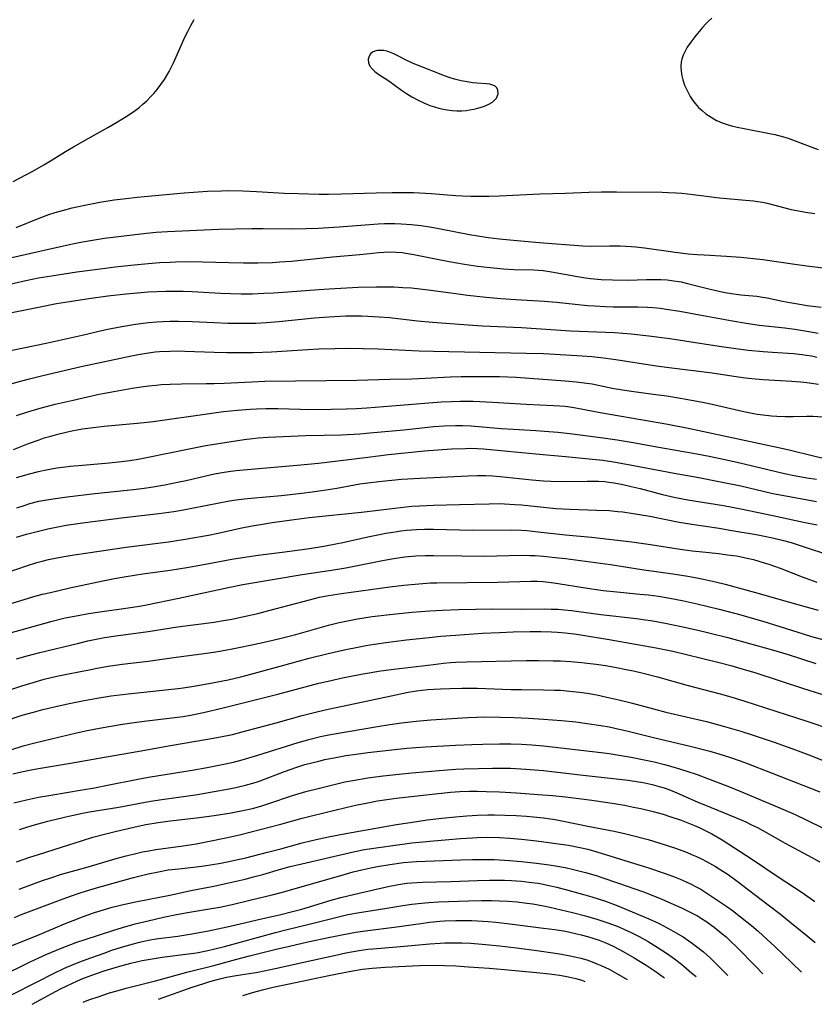
# Model space of a CAD drawing. Units: inches. Extents: x 2032201 to 2037197, y 274058 to 278153.
# Drawn here: x 2034664 to 2034772, y 274148 to 274282 of the extents above; entities that cross this region are included whole.
import ezdxf

# ---------------------------------------------------------------- set-up
doc = ezdxf.new("R2010")
doc.units = ezdxf.units.IN
doc.header["$MEASUREMENT"] = 0
doc.layers.add('c_30_T11S_R18E', color=153, linetype='Continuous')

msp = doc.modelspace()

# ---------------------------------------------------------------- linework, layer by layer
at = {"layer": 'c_30_T11S_R18E'}
for points, elevation in [([(2034661.5, 274246.06), (2034664.68, 274246.78), (2034666.43, 274247.13), (2034668.19, 274247.43), (2034671.67, 274247.95), (2034674.83, 274248.4), (2034676.9, 274248.65), (2034679.03, 274248.88), (2034681.41, 274249.11), (2034682.99, 274249.23), (2034684.42, 274249.31), (2034685.15, 274249.34), (2034686.69, 274249.36), (2034688.89, 274249.33), (2034692.44, 274249.23), (2034694.45, 274249.19), (2034696.41, 274249.2), (2034698.41, 274249.26), (2034699.41, 274249.32), (2034701, 274249.44), (2034706.57, 274250.01), (2034710.34, 274250.35), (2034712.91, 274250.61), (2034713.62, 274250.67), (2034714.43, 274250.69), (2034715.3, 274250.66), (2034716.09, 274250.59), (2034716.88, 274250.48), (2034717.71, 274250.34), (2034720.45, 274249.77), (2034722.54, 274249.37), (2034724.62, 274249.02), (2034726.42, 274248.76), (2034728.13, 274248.55), (2034729.95, 274248.39), (2034731.38, 274248.31), (2034734.09, 274248.22), (2034735.37, 274248.14), (2034736.52, 274247.98), (2034740.05, 274247.31), (2034741.16, 274247.13), (2034741.84, 274247.05), (2034743.28, 274246.92), (2034744.84, 274246.86), (2034746.95, 274246.85), (2034749.49, 274246.92), (2034750.46, 274246.94), (2034751.43, 274246.92), (2034752.34, 274246.86), (2034753.25, 274246.76), (2034754.25, 274246.58), (2034754.9, 274246.43), (2034757.82, 274245.69), (2034758.8, 274245.46), (2034760.25, 274245.16), (2034761.11, 274245.02), (2034762.4, 274244.84), (2034764.58, 274244.62), (2034765.33, 274244.52), (2034765.96, 274244.41), (2034768.08, 274243.95), (2034769.06, 274243.76), (2034769.88, 274243.62), (2034771.43, 274243.38), (2034773.36, 274243.12)], 962), ([(2034663.42, 274228.31), (2034664.97, 274228.82), (2034666.67, 274229.32), (2034668.7, 274229.86), (2034671.17, 274230.44), (2034674.49, 274231.2), (2034675.43, 274231.39), (2034676.7, 274231.63), (2034679.22, 274232.06), (2034680.45, 274232.26), (2034681.43, 274232.39), (2034682.5, 274232.5), (2034683.17, 274232.56), (2034684.41, 274232.63), (2034685.94, 274232.67), (2034689.31, 274232.69), (2034690.4, 274232.71), (2034691.78, 274232.76), (2034695.55, 274232.95), (2034697.33, 274233.01), (2034709.92, 274233.18), (2034714.41, 274233.3), (2034717.41, 274233.36), (2034719.24, 274233.42), (2034722.69, 274233.6), (2034724.15, 274233.65), (2034727.88, 274233.68), (2034729.41, 274233.66), (2034731.67, 274233.56), (2034738.4, 274233.07), (2034739.87, 274232.95), (2034741.34, 274232.77), (2034742.09, 274232.64), (2034744.82, 274232.06), (2034746.2, 274231.83), (2034747.44, 274231.65), (2034750.41, 274231.26), (2034752.27, 274231), (2034754.15, 274230.71), (2034755.66, 274230.45), (2034756.92, 274230.21), (2034758.04, 274229.97), (2034762.79, 274228.88), (2034763.7, 274228.7), (2034764.62, 274228.53), (2034765.44, 274228.41), (2034766.56, 274228.29), (2034767.32, 274228.24), (2034768.42, 274228.19), (2034769.54, 274228.19), (2034771.42, 274228.22), (2034772.21, 274228.22), (2034773.58, 274228.17)], 970), ([(2034663.01, 274223.68), (2034665.05, 274224.49), (2034666.49, 274225.02), (2034667.21, 274225.26), (2034668.12, 274225.52), (2034669.04, 274225.77), (2034670.4, 274226.1), (2034671.2, 274226.27), (2034672.44, 274226.5), (2034673.9, 274226.7), (2034675.41, 274226.86), (2034679.38, 274227.22), (2034680.87, 274227.38), (2034682.09, 274227.52), (2034683.7, 274227.74), (2034688.17, 274228.39), (2034691.68, 274228.87), (2034693.59, 274229.08), (2034695.33, 274229.22), (2034696.21, 274229.26), (2034697.46, 274229.3), (2034699.12, 274229.3), (2034702.23, 274229.18), (2034703.29, 274229.17), (2034706.39, 274229.19), (2034708.45, 274229.23), (2034709.89, 274229.29), (2034711.28, 274229.38), (2034715.85, 274229.76), (2034721.46, 274230.18), (2034722.85, 274230.26), (2034724.02, 274230.29), (2034725.82, 274230.27), (2034728.48, 274230.16), (2034733.03, 274229.9), (2034736.8, 274229.72), (2034737.64, 274229.66), (2034738.36, 274229.59), (2034739.02, 274229.5), (2034739.86, 274229.36), (2034743.15, 274228.74), (2034752.42, 274227.14), (2034755.42, 274226.57), (2034767.51, 274223.97), (2034769, 274223.63), (2034772.32, 274222.81), (2034773.63, 274222.52)], 972), ([(2034662.12, 274206.87), (2034664.77, 274207.79), (2034666.19, 274208.24), (2034666.91, 274208.43), (2034667.8, 274208.64), (2034668.69, 274208.83), (2034669.92, 274209.06), (2034671.29, 274209.29), (2034673.15, 274209.58), (2034678.41, 274210.33), (2034684.19, 274211.06), (2034686.2, 274211.38), (2034689.67, 274211.99), (2034690.99, 274212.26), (2034693.96, 274212.91), (2034695.62, 274213.25), (2034697.01, 274213.5), (2034698.36, 274213.7), (2034701.37, 274214.13), (2034703.38, 274214.37), (2034710.56, 274215.12), (2034715.09, 274215.68), (2034717.42, 274215.92), (2034718.5, 274216), (2034720.41, 274216.08), (2034723.96, 274216.16), (2034728.01, 274216.28), (2034729.41, 274216.29), (2034730.1, 274216.27), (2034731.52, 274216.18), (2034732.4, 274216.1), (2034735.43, 274215.78), (2034737.11, 274215.63), (2034739.03, 274215.51), (2034742.72, 274215.41), (2034744.4, 274215.33), (2034745.58, 274215.23), (2034746.26, 274215.15), (2034747.38, 274214.99), (2034749.94, 274214.55), (2034753.97, 274213.76), (2034755.67, 274213.48), (2034759.41, 274212.91), (2034760.88, 274212.67), (2034764.5, 274212.05), (2034765.4, 274211.88), (2034766.71, 274211.61), (2034768.01, 274211.31), (2034769.24, 274210.97), (2034772.14, 274210.02), (2034774.4, 274209.31)], 980), ([(2034660.38, 274201.93), (2034664.46, 274203.18), (2034665.8, 274203.57), (2034666.96, 274203.89), (2034668.04, 274204.16), (2034670.72, 274204.78), (2034675.42, 274205.78), (2034676.8, 274206.05), (2034678.42, 274206.34), (2034680.69, 274206.7), (2034684.4, 274207.21), (2034686.7, 274207.55), (2034688.73, 274207.9), (2034692.82, 274208.68), (2034694.3, 274208.93), (2034696.42, 274209.23), (2034700.1, 274209.69), (2034703.44, 274210.17), (2034705.4, 274210.48), (2034707.04, 274210.77), (2034708.01, 274210.96), (2034711.43, 274211.74), (2034712.79, 274212.03), (2034713.9, 274212.25), (2034715.17, 274212.45), (2034715.93, 274212.56), (2034716.68, 274212.64), (2034718.07, 274212.75), (2034719.14, 274212.78), (2034720.41, 274212.79), (2034725.7, 274212.68), (2034731.02, 274212.69), (2034732.4, 274212.65), (2034733.14, 274212.6), (2034734.69, 274212.45), (2034738.43, 274212.03), (2034741.98, 274211.68), (2034747.5, 274211.06), (2034750.04, 274210.72), (2034754.08, 274210.08), (2034755.74, 274209.84), (2034757.13, 274209.68), (2034759.4, 274209.46), (2034760.58, 274209.31), (2034761.8, 274209.13), (2034763.23, 274208.84), (2034764.12, 274208.63), (2034765.59, 274208.21), (2034766.23, 274208.01), (2034767.74, 274207.47), (2034770.76, 274206.3), (2034772.79, 274205.55)], 982), ([(2034663.42, 274195.07), (2034664.87, 274195.48), (2034666.58, 274195.93), (2034671.94, 274197.23), (2034673.14, 274197.51), (2034674.74, 274197.84), (2034675.43, 274197.97), (2034676.98, 274198.22), (2034681.39, 274198.83), (2034685.4, 274199.43), (2034690.4, 274200.09), (2034691.41, 274200.25), (2034692.83, 274200.51), (2034694.71, 274200.9), (2034696.39, 274201.29), (2034697.87, 274201.67), (2034703.46, 274203.15), (2034704.81, 274203.48), (2034706.05, 274203.73), (2034707.81, 274204), (2034714.41, 274204.9), (2034716.34, 274205.14), (2034718.38, 274205.34), (2034720, 274205.44), (2034720.83, 274205.47), (2034729.17, 274205.54), (2034733.71, 274205.67), (2034734.58, 274205.67), (2034735.38, 274205.63), (2034736.11, 274205.56), (2034736.82, 274205.47), (2034741.43, 274204.72), (2034743.56, 274204.42), (2034745.46, 274204.21), (2034748.59, 274203.93), (2034749.77, 274203.81), (2034751.13, 274203.63), (2034752.69, 274203.38), (2034754.36, 274203.06), (2034756.4, 274202.6), (2034759.42, 274201.85), (2034762.4, 274201.07), (2034763.92, 274200.65), (2034765.39, 274200.21), (2034770.05, 274198.74), (2034772.05, 274198.14), (2034774.43, 274197.48)], 986), ([(2034661.93, 274186.62), (2034664.19, 274187.36), (2034665.72, 274187.8), (2034666.99, 274188.13), (2034668.79, 274188.55), (2034670.62, 274188.95), (2034672.41, 274189.32), (2034674.44, 274189.69), (2034676.35, 274190), (2034678.65, 274190.31), (2034683.77, 274190.83), (2034685.86, 274191.07), (2034687.39, 274191.29), (2034689.71, 274191.69), (2034692.35, 274192.21), (2034694.07, 274192.61), (2034695.41, 274192.97), (2034699.42, 274194.09), (2034703.42, 274195.15), (2034705.8, 274195.75), (2034708.42, 274196.35), (2034710.07, 274196.67), (2034711.42, 274196.92), (2034713.87, 274197.31), (2034716.7, 274197.68), (2034719.8, 274198.01), (2034721.4, 274198.16), (2034723.41, 274198.31), (2034727.08, 274198.56), (2034729.42, 274198.69), (2034731.26, 274198.75), (2034733.58, 274198.8), (2034735.07, 274198.8), (2034736.53, 274198.76), (2034737.33, 274198.73), (2034738.38, 274198.64), (2034739.63, 274198.48), (2034740.53, 274198.34), (2034744.41, 274197.72), (2034750.83, 274196.56), (2034753.11, 274196.1), (2034754.97, 274195.67), (2034759.41, 274194.56), (2034761.01, 274194.15), (2034762.39, 274193.76), (2034764.45, 274193.14), (2034770.94, 274191.03), (2034775.61, 274189.55)], 990), ([(2034662.76, 274182.69), (2034664.34, 274183.18), (2034665.91, 274183.61), (2034671.6, 274184.96), (2034673.06, 274185.28), (2034674.74, 274185.61), (2034676.01, 274185.84), (2034677.88, 274186.15), (2034679.18, 274186.34), (2034680.87, 274186.57), (2034685.39, 274187.11), (2034686.17, 274187.21), (2034687.43, 274187.42), (2034688.96, 274187.73), (2034691.64, 274188.37), (2034699.11, 274190.24), (2034704.72, 274191.73), (2034706.41, 274192.13), (2034707.71, 274192.42), (2034708.89, 274192.66), (2034710.53, 274192.97), (2034713.21, 274193.42), (2034714.95, 274193.66), (2034720.41, 274194.32), (2034721.78, 274194.47), (2034722.72, 274194.55), (2034723.42, 274194.6), (2034724.88, 274194.66), (2034733.06, 274194.85), (2034734.76, 274194.86), (2034736.75, 274194.82), (2034737.74, 274194.78), (2034739.14, 274194.7), (2034740.67, 274194.58), (2034741.4, 274194.5), (2034742.6, 274194.34), (2034743.88, 274194.14), (2034745.16, 274193.92), (2034746.93, 274193.59), (2034747.73, 274193.42), (2034749.06, 274193.11), (2034751, 274192.6), (2034755.2, 274191.45), (2034759.56, 274190.28), (2034761.01, 274189.87), (2034762.91, 274189.3), (2034771.42, 274186.55), (2034774.93, 274185.36)], 992), ([(2034662.91, 274179.34), (2034664.1, 274179.64), (2034665.2, 274179.87), (2034666.42, 274180.1), (2034670.77, 274180.8), (2034675.42, 274181.65), (2034680.19, 274182.44), (2034684.44, 274183.23), (2034689.51, 274184.07), (2034691.3, 274184.4), (2034692.93, 274184.75), (2034694.24, 274185.08), (2034698.9, 274186.34), (2034702.44, 274187.33), (2034704.63, 274187.88), (2034706.01, 274188.19), (2034709.67, 274188.95), (2034715.25, 274190.16), (2034716.95, 274190.5), (2034718.07, 274190.68), (2034719.63, 274190.86), (2034720.42, 274190.93), (2034721.33, 274190.98), (2034722.6, 274191.03), (2034724.27, 274191.06), (2034726.41, 274191.06), (2034730.97, 274190.9), (2034732.41, 274190.87), (2034735.41, 274190.85), (2034736.93, 274190.81), (2034737.73, 274190.77), (2034739.01, 274190.67), (2034740.36, 274190.52), (2034741.39, 274190.37), (2034742.72, 274190.13), (2034744.09, 274189.84), (2034745.73, 274189.47), (2034747.4, 274189.05), (2034750.44, 274188.23), (2034752.15, 274187.8), (2034757.68, 274186.49), (2034760.16, 274185.84), (2034762.39, 274185.2), (2034763.95, 274184.7), (2034766.93, 274183.67), (2034769.84, 274182.62), (2034772.05, 274181.8), (2034774.17, 274180.96)], 994), ([(2034663.07, 274175.4), (2034664, 274175.64), (2034664.77, 274175.82), (2034666.41, 274176.15), (2034668.11, 274176.46), (2034672.39, 274177.16), (2034674.06, 274177.45), (2034675.83, 274177.79), (2034680.01, 274178.63), (2034681.43, 274178.89), (2034687.4, 274179.85), (2034689.45, 274180.22), (2034691.08, 274180.54), (2034693.06, 274180.97), (2034694.24, 274181.28), (2034696.41, 274181.92), (2034701.9, 274183.62), (2034703.56, 274184.09), (2034704.97, 274184.44), (2034706.1, 274184.68), (2034706.88, 274184.82), (2034712.76, 274185.82), (2034714.42, 274186.09), (2034716, 274186.31), (2034718.02, 274186.54), (2034720.01, 274186.72), (2034725.07, 274187.05), (2034726.32, 274187.11), (2034727.35, 274187.13), (2034729.49, 274187.12), (2034731.37, 274187.07), (2034733.37, 274186.97), (2034735.42, 274186.83), (2034737.88, 274186.63), (2034739.83, 274186.44), (2034741.4, 274186.25), (2034743.27, 274185.96), (2034744.39, 274185.76), (2034745.74, 274185.47), (2034746.79, 274185.22), (2034750.44, 274184.32), (2034755.44, 274183.15), (2034758.14, 274182.43), (2034759.4, 274182.07), (2034760.84, 274181.62), (2034762.27, 274181.14), (2034763.18, 274180.8), (2034766.65, 274179.44), (2034771.92, 274177.41), (2034773.19, 274176.9)], 996), ([(2034663.81, 274171.74), (2034665.56, 274172.29), (2034667.7, 274172.88), (2034670.14, 274173.49), (2034670.96, 274173.67), (2034672.43, 274173.97), (2034673.38, 274174.14), (2034677.38, 274174.81), (2034681, 274175.49), (2034682.05, 274175.68), (2034683.59, 274175.91), (2034686.87, 274176.35), (2034688.13, 274176.54), (2034690.42, 274176.92), (2034692.46, 274177.3), (2034693.38, 274177.49), (2034694.7, 274177.8), (2034696.03, 274178.18), (2034696.73, 274178.41), (2034700.04, 274179.66), (2034701.74, 274180.27), (2034702.83, 274180.61), (2034703.77, 274180.87), (2034704.72, 274181.1), (2034705.56, 274181.29), (2034707.05, 274181.59), (2034708.42, 274181.84), (2034709.83, 274182.06), (2034711.41, 274182.27), (2034712.63, 274182.42), (2034716.75, 274182.87), (2034717.98, 274182.97), (2034719.28, 274183.05), (2034723.41, 274183.28), (2034725.63, 274183.38), (2034727.13, 274183.43), (2034729.41, 274183.46), (2034730.95, 274183.46), (2034732.4, 274183.42), (2034733.81, 274183.33), (2034735.41, 274183.18), (2034743.28, 274182.27), (2034744.41, 274182.12), (2034746.05, 274181.87), (2034747.41, 274181.63), (2034749.18, 274181.28), (2034750.52, 274180.98), (2034751.97, 274180.62), (2034753.39, 274180.22), (2034755, 274179.72), (2034756.41, 274179.24), (2034757.85, 274178.71), (2034760.61, 274177.65), (2034762.4, 274176.95), (2034767.91, 274174.63), (2034769.79, 274173.8), (2034771.41, 274173.04), (2034773.52, 274171.98)], 998), ([(2034663.4, 274167.31), (2034665.25, 274167.96), (2034666.42, 274168.35), (2034669.55, 274169.32), (2034672.44, 274170.26), (2034673.86, 274170.68), (2034675.42, 274171.11), (2034677.09, 274171.53), (2034678.67, 274171.9), (2034679.63, 274172.12), (2034681.09, 274172.42), (2034682.78, 274172.71), (2034684.42, 274172.94), (2034688, 274173.34), (2034690.41, 274173.65), (2034692.73, 274174.01), (2034694.35, 274174.32), (2034695.65, 274174.62), (2034696.79, 274174.94), (2034697.88, 274175.29), (2034701.13, 274176.38), (2034702.95, 274176.93), (2034704.61, 274177.37), (2034706.84, 274177.91), (2034708.28, 274178.24), (2034709.36, 274178.45), (2034711.42, 274178.8), (2034713.51, 274179.07), (2034717.41, 274179.48), (2034721.71, 274179.86), (2034723.42, 274179.98), (2034724.52, 274180.03), (2034728.44, 274180.13), (2034729.41, 274180.14), (2034730.91, 274180.12), (2034732.99, 274180.01), (2034734.2, 274179.92), (2034735.41, 274179.8), (2034740.45, 274179.21), (2034747.01, 274178.47), (2034748.38, 274178.27), (2034749.05, 274178.15), (2034750.26, 274177.88), (2034751.22, 274177.62), (2034751.89, 274177.42), (2034752.55, 274177.19), (2034753.31, 274176.91), (2034753.96, 274176.64), (2034756.52, 274175.48), (2034757.31, 274175.15), (2034760.12, 274174.03), (2034761.67, 274173.4), (2034763.07, 274172.78), (2034763.86, 274172.4), (2034764.65, 274172.01), (2034765.37, 274171.63), (2034768.46, 274169.89), (2034771.49, 274168.22), (2034773.2, 274167.32)], 1000), ([(2034694.33, 274149.05), (2034695.83, 274149.52), (2034697.02, 274149.84), (2034698.48, 274150.18), (2034702.64, 274151.04), (2034706.07, 274151.8), (2034709.11, 274152.39), (2034710.71, 274152.65), (2034712.02, 274152.8), (2034713.79, 274152.93), (2034718.49, 274153.14), (2034720.41, 274153.18), (2034721.89, 274153.16), (2034723.42, 274153.1), (2034725.19, 274152.99), (2034728.01, 274152.79), (2034730.09, 274152.62), (2034734.47, 274152.22), (2034736.26, 274152.03), (2034737.61, 274151.85), (2034738.4, 274151.71), (2034739.01, 274151.58), (2034739.83, 274151.37), (2034740.64, 274151.14), (2034741.08, 274150.99)], 1018)]:
    msp.add_lwpolyline(points, dxfattribs=dict(at, elevation=elevation))
for points in [[(2034662.98, 274260.33, 956), (2034665.64, 274261.75, 956), (2034667.15, 274262.59, 956), (2034668.31, 274263.28, 956), (2034670.12, 274264.4, 956), (2034671.2, 274265.06, 956), (2034673.21, 274266.21, 956), (2034675.89, 274267.71, 956), (2034677.22, 274268.48, 956), (2034678.4, 274269.19, 956), (2034679.02, 274269.6, 956), (2034679.62, 274270.02, 956), (2034680.17, 274270.44, 956), (2034680.69, 274270.87, 956), (2034681.23, 274271.36, 956), (2034681.74, 274271.87, 956), (2034682.2, 274272.36, 956), (2034682.63, 274272.88, 956), (2034683.15, 274273.56, 956), (2034683.63, 274274.27, 956), (2034684.28, 274275.37, 956), (2034684.87, 274276.52, 956), (2034686.48, 274280.12, 956), (2034686.82, 274280.82, 956), (2034687.25, 274281.64, 956), (2034687.71, 274282.44, 956)], [(2034758.43, 274282.63, 956), (2034758.02, 274282.27, 956), (2034757.62, 274281.88, 956), (2034757.16, 274281.38, 956), (2034756.24, 274280.27, 956), (2034755.53, 274279.35, 956), (2034755.06, 274278.66, 956), (2034754.76, 274278.13, 956), (2034754.5, 274277.6, 956), (2034754.32, 274277.05, 956), (2034754.24, 274276.69, 956), (2034754.18, 274275.99, 956), (2034754.21, 274275.38, 956), (2034754.31, 274274.76, 956), (2034754.45, 274274.19, 956), (2034754.69, 274273.47, 956), (2034755.12, 274272.55, 956), (2034755.46, 274271.95, 956), (2034755.84, 274271.37, 956), (2034756.13, 274270.99, 956), (2034756.61, 274270.45, 956), (2034757.08, 274270, 956), (2034757.59, 274269.58, 956), (2034758.31, 274269.09, 956), (2034759.08, 274268.66, 956), (2034759.34, 274268.54, 956), (2034759.69, 274268.39, 956), (2034760.39, 274268.14, 956), (2034761.12, 274267.94, 956), (2034761.86, 274267.76, 956), (2034762.83, 274267.56, 956), (2034766.31, 274266.88, 956), (2034767.05, 274266.72, 956), (2034768.22, 274266.41, 956), (2034768.83, 274266.23, 956), (2034769.44, 274266.02, 956), (2034771.51, 274265.22, 956), (2034772.94, 274264.7, 956)], [(2034663.35, 274254.04, 958), (2034666.49, 274255.31, 958), (2034667.82, 274255.79, 958), (2034668.68, 274256.06, 958), (2034669.71, 274256.36, 958), (2034671, 274256.7, 958), (2034671.65, 274256.86, 958), (2034672.98, 274257.14, 958), (2034674.82, 274257.48, 958), (2034676.78, 274257.79, 958), (2034678.42, 274258.01, 958), (2034679.9, 274258.17, 958), (2034686.31, 274258.75, 958), (2034689.5, 274258.98, 958), (2034691.43, 274259.06, 958), (2034692.42, 274259.07, 958), (2034694.35, 274259.04, 958), (2034696.21, 274258.95, 958), (2034699.97, 274258.73, 958), (2034701.9, 274258.67, 958), (2034704.77, 274258.6, 958), (2034706.03, 274258.6, 958), (2034707.8, 274258.62, 958), (2034712.56, 274258.76, 958), (2034714.75, 274258.81, 958), (2034716.37, 274258.82, 958), (2034717.66, 274258.8, 958), (2034719.28, 274258.74, 958), (2034720.08, 274258.69, 958), (2034723.42, 274258.42, 958), (2034724.34, 274258.37, 958), (2034725.47, 274258.32, 958), (2034726.41, 274258.3, 958), (2034727.95, 274258.31, 958), (2034729.41, 274258.35, 958), (2034734.93, 274258.62, 958), (2034738.41, 274258.73, 958), (2034741.62, 274258.87, 958), (2034743.36, 274258.92, 958), (2034745.38, 274258.92, 958), (2034751.62, 274258.85, 958), (2034752.45, 274258.83, 958), (2034753.54, 274258.78, 958), (2034754.31, 274258.72, 958), (2034755.85, 274258.55, 958), (2034759.45, 274258.09, 958), (2034763.04, 274257.78, 958), (2034764.1, 274257.66, 958), (2034764.72, 274257.57, 958), (2034765.33, 274257.47, 958), (2034765.96, 274257.34, 958), (2034769.28, 274256.51, 958), (2034770.52, 274256.25, 958), (2034771.21, 274256.13, 958), (2034772.48, 274255.93, 958)], [(2034661.78, 274249.68, 960), (2034667.21, 274250.94, 960), (2034669.42, 274251.45, 960), (2034671.08, 274251.8, 960), (2034672.42, 274252.06, 960), (2034674.05, 274252.34, 960), (2034675.42, 274252.55, 960), (2034681.19, 274253.27, 960), (2034682.48, 274253.39, 960), (2034684.03, 274253.49, 960), (2034691.08, 274253.78, 960), (2034695.58, 274253.89, 960), (2034697.13, 274253.89, 960), (2034700.95, 274253.84, 960), (2034702.99, 274253.87, 960), (2034704.65, 274253.95, 960), (2034707.5, 274254.12, 960), (2034712.82, 274254.51, 960), (2034713.69, 274254.56, 960), (2034714.42, 274254.58, 960), (2034715.13, 274254.58, 960), (2034715.97, 274254.55, 960), (2034717.4, 274254.44, 960), (2034718.64, 274254.29, 960), (2034719.88, 274254.1, 960), (2034721.14, 274253.88, 960), (2034725.3, 274253.08, 960), (2034726.44, 274252.88, 960), (2034727.88, 274252.68, 960), (2034729.42, 274252.5, 960), (2034730.84, 274252.35, 960), (2034734.85, 274252, 960), (2034740.78, 274251.52, 960), (2034742, 274251.49, 960), (2034744.43, 274251.52, 960), (2034745.89, 274251.51, 960), (2034746.67, 274251.48, 960), (2034747.39, 274251.44, 960), (2034748.04, 274251.38, 960), (2034749.23, 274251.24, 960), (2034753.43, 274250.64, 960), (2034755.21, 274250.43, 960), (2034756.4, 274250.33, 960), (2034757.36, 274250.27, 960), (2034760.43, 274250.12, 960), (2034762.38, 274249.99, 960), (2034764.12, 274249.81, 960), (2034765.39, 274249.65, 960), (2034769.75, 274249, 960), (2034771.42, 274248.78, 960), (2034773.63, 274248.52, 960)], [(2034659.79, 274241.82, 964), (2034666.41, 274243.16, 964), (2034668.87, 274243.62, 964), (2034670.64, 274243.91, 964), (2034673.29, 274244.32, 964), (2034675.9, 274244.68, 964), (2034678.41, 274244.98, 964), (2034680.38, 274245.16, 964), (2034681.42, 274245.24, 964), (2034682.61, 274245.29, 964), (2034683.81, 274245.33, 964), (2034685.02, 274245.33, 964), (2034686.2, 274245.31, 964), (2034687.41, 274245.27, 964), (2034691.27, 274245.06, 964), (2034692.66, 274245, 964), (2034694.11, 274244.97, 964), (2034695.68, 274244.98, 964), (2034697.19, 274245.03, 964), (2034698.52, 274245.1, 964), (2034700.47, 274245.23, 964), (2034704.72, 274245.57, 964), (2034706.14, 274245.66, 964), (2034710.1, 274245.86, 964), (2034712.61, 274245.93, 964), (2034713.83, 274245.94, 964), (2034715, 274245.91, 964), (2034716.2, 274245.85, 964), (2034717.4, 274245.76, 964), (2034719.67, 274245.5, 964), (2034723.42, 274244.99, 964), (2034725.02, 274244.79, 964), (2034727.59, 274244.51, 964), (2034729.57, 274244.34, 964), (2034731.62, 274244.18, 964), (2034735.55, 274243.96, 964), (2034737.19, 274243.81, 964), (2034739.77, 274243.53, 964), (2034741.42, 274243.38, 964), (2034742.38, 274243.3, 964), (2034743.87, 274243.23, 964), (2034744.96, 274243.2, 964), (2034748.29, 274243.2, 964), (2034749.65, 274243.15, 964), (2034750.38, 274243.1, 964), (2034751.39, 274242.99, 964), (2034752.16, 274242.88, 964), (2034754.06, 274242.57, 964), (2034757.24, 274242.01, 964), (2034761.26, 274241.25, 964), (2034762.82, 274240.98, 964), (2034764.87, 274240.7, 964), (2034768.39, 274240.32, 964), (2034769.74, 274240.13, 964), (2034771.41, 274239.86, 964), (2034772.93, 274239.6, 964)], [(2034661, 274236.88, 966), (2034667.47, 274238.22, 966), (2034669.92, 274238.75, 966), (2034672.38, 274239.3, 966), (2034675.43, 274240.02, 966), (2034676.33, 274240.21, 966), (2034677.79, 274240.5, 966), (2034679.69, 274240.82, 966), (2034681.45, 274241.03, 966), (2034682.6, 274241.13, 966), (2034683.41, 274241.18, 966), (2034684.41, 274241.21, 966), (2034685.53, 274241.21, 966), (2034687.4, 274241.16, 966), (2034690.41, 274241.03, 966), (2034692.3, 274240.97, 966), (2034694.5, 274240.95, 966), (2034696.11, 274240.97, 966), (2034697.55, 274241.03, 966), (2034699.28, 274241.16, 966), (2034704.13, 274241.66, 966), (2034705.42, 274241.78, 966), (2034706.86, 274241.88, 966), (2034708.41, 274241.95, 966), (2034709.29, 274241.96, 966), (2034710.54, 274241.96, 966), (2034711.41, 274241.93, 966), (2034712.97, 274241.84, 966), (2034714.4, 274241.72, 966), (2034718.19, 274241.27, 966), (2034720.25, 274241.07, 966), (2034725.14, 274240.71, 966), (2034727.05, 274240.59, 966), (2034732.41, 274240.34, 966), (2034739.09, 274239.92, 966), (2034745.14, 274239.67, 966), (2034747.41, 274239.5, 966), (2034749.83, 274239.24, 966), (2034752.67, 274238.87, 966), (2034754.73, 274238.56, 966), (2034759.42, 274237.8, 966), (2034761.7, 274237.48, 966), (2034763.39, 274237.27, 966), (2034765.42, 274237.06, 966), (2034766.72, 274236.97, 966), (2034769.59, 274236.79, 966), (2034770.75, 274236.68, 966), (2034771.34, 274236.59, 966), (2034772.05, 274236.47, 966), (2034772.75, 274236.31, 966)], [(2034662.8, 274232.7, 968), (2034663.97, 274233.04, 968), (2034665.19, 274233.36, 968), (2034667.03, 274233.82, 968), (2034672.24, 274235.01, 968), (2034679.12, 274236.51, 968), (2034680.04, 274236.69, 968), (2034681.45, 274236.92, 968), (2034682.38, 274237.02, 968), (2034682.94, 274237.07, 968), (2034684.42, 274237.14, 968), (2034685.37, 274237.15, 968), (2034686.41, 274237.13, 968), (2034690.41, 274237, 968), (2034692.14, 274236.96, 968), (2034694.05, 274236.94, 968), (2034695.76, 274236.95, 968), (2034697.02, 274236.99, 968), (2034698.24, 274237.05, 968), (2034703.2, 274237.35, 968), (2034704.74, 274237.43, 968), (2034706.92, 274237.5, 968), (2034709.04, 274237.52, 968), (2034710.8, 274237.51, 968), (2034712.84, 274237.46, 968), (2034718.43, 274237.19, 968), (2034720.41, 274237.12, 968), (2034733.06, 274236.86, 968), (2034735.41, 274236.79, 968), (2034736.97, 274236.72, 968), (2034740.72, 274236.49, 968), (2034742.03, 274236.39, 968), (2034743.25, 274236.26, 968), (2034745.32, 274236, 968), (2034750.56, 274235.16, 968), (2034752.24, 274234.94, 968), (2034758.46, 274234.15, 968), (2034761.73, 274233.67, 968), (2034763, 274233.5, 968), (2034764.35, 274233.36, 968), (2034765.42, 274233.26, 968), (2034769.37, 274233.02, 968), (2034770.56, 274232.92, 968), (2034771.38, 274232.84, 968), (2034772.98, 274232.62, 968)], [(2034663.42, 274219.84, 974), (2034665.19, 274220.35, 974), (2034666.44, 274220.67, 974), (2034667.24, 274220.85, 974), (2034668.93, 274221.16, 974), (2034670.08, 274221.32, 974), (2034670.73, 274221.4, 974), (2034672.41, 274221.56, 974), (2034676.07, 274221.86, 974), (2034677.74, 274222.04, 974), (2034678.91, 274222.2, 974), (2034680.04, 274222.38, 974), (2034681.4, 274222.63, 974), (2034686.78, 274223.75, 974), (2034689.29, 274224.24, 974), (2034691.87, 274224.66, 974), (2034694.5, 274225.05, 974), (2034695.65, 274225.2, 974), (2034696.44, 274225.29, 974), (2034697.82, 274225.37, 974), (2034702.95, 274225.58, 974), (2034707.84, 274225.71, 974), (2034710.31, 274225.84, 974), (2034711.71, 274225.95, 974), (2034716.34, 274226.39, 974), (2034720.42, 274226.81, 974), (2034721.86, 274226.92, 974), (2034723.41, 274226.97, 974), (2034724.36, 274226.96, 974), (2034725.54, 274226.92, 974), (2034727.1, 274226.8, 974), (2034729.62, 274226.57, 974), (2034731.34, 274226.46, 974), (2034734.37, 274226.29, 974), (2034735.55, 274226.21, 974), (2034737.4, 274226.04, 974), (2034739.39, 274225.81, 974), (2034743.57, 274225.3, 974), (2034745.5, 274225.02, 974), (2034747.4, 274224.7, 974), (2034751.18, 274224, 974), (2034756.39, 274223.1, 974), (2034758.07, 274222.78, 974), (2034760.21, 274222.33, 974), (2034761.88, 274221.96, 974), (2034768.33, 274220.42, 974), (2034769.66, 274220.14, 974), (2034771.41, 274219.83, 974), (2034772.72, 274219.61, 974)], [(2034663.44, 274215.7, 976), (2034664.44, 274216.04, 976), (2034665.25, 274216.29, 976), (2034666.48, 274216.6, 976), (2034667.56, 274216.82, 976), (2034668.42, 274216.95, 976), (2034670.32, 274217.21, 976), (2034674.12, 274217.66, 976), (2034679.4, 274218.21, 976), (2034680.86, 274218.39, 976), (2034682.11, 274218.57, 976), (2034683.67, 274218.85, 976), (2034685.43, 274219.2, 976), (2034686.61, 274219.46, 976), (2034689.3, 274220.09, 976), (2034690.46, 274220.35, 976), (2034691.8, 274220.59, 976), (2034692.71, 274220.73, 976), (2034693.43, 274220.82, 976), (2034694.93, 274220.97, 976), (2034701.76, 274221.54, 976), (2034704.68, 274221.82, 976), (2034707.32, 274222.12, 976), (2034711.42, 274222.65, 976), (2034714.23, 274222.98, 976), (2034719.15, 274223.51, 976), (2034720.98, 274223.66, 976), (2034722.83, 274223.77, 976), (2034724.76, 274223.84, 976), (2034725.48, 274223.85, 976), (2034726.39, 274223.83, 976), (2034727.2, 274223.77, 976), (2034730.55, 274223.44, 976), (2034734.37, 274223.1, 976), (2034738.42, 274222.71, 976), (2034742.11, 274222.38, 976), (2034743.53, 274222.22, 976), (2034744.97, 274222.02, 976), (2034746.78, 274221.7, 976), (2034753.29, 274220.43, 976), (2034756.66, 274219.84, 976), (2034759.4, 274219.32, 976), (2034762.39, 274218.7, 976), (2034765.44, 274217.97, 976), (2034766.75, 274217.69, 976), (2034768.55, 274217.33, 976), (2034772.71, 274216.58, 976)], [(2034663.42, 274211.7, 978), (2034664.76, 274212.1, 978), (2034665.88, 274212.4, 978), (2034667.69, 274212.84, 978), (2034668.85, 274213.08, 978), (2034670.21, 274213.33, 978), (2034672.41, 274213.67, 978), (2034678.14, 274214.4, 978), (2034682.87, 274214.94, 978), (2034684.91, 274215.22, 978), (2034686.22, 274215.44, 978), (2034687.39, 274215.66, 978), (2034691.09, 274216.41, 978), (2034692.5, 274216.66, 978), (2034693.44, 274216.81, 978), (2034694.52, 274216.94, 978), (2034695.47, 274217.04, 978), (2034699.58, 274217.41, 978), (2034702.4, 274217.72, 978), (2034703.81, 274217.9, 978), (2034705.4, 274218.13, 978), (2034707.18, 274218.42, 978), (2034710.31, 274218.97, 978), (2034711.44, 274219.15, 978), (2034712.93, 274219.33, 978), (2034716.01, 274219.61, 978), (2034718.55, 274219.78, 978), (2034725.09, 274220.1, 978), (2034726.41, 274220.14, 978), (2034727.51, 274220.12, 978), (2034728.45, 274220.08, 978), (2034729.48, 274220.01, 978), (2034733.82, 274219.54, 978), (2034735.43, 274219.41, 978), (2034736.42, 274219.35, 978), (2034737.91, 274219.32, 978), (2034741.4, 274219.36, 978), (2034742.95, 274219.34, 978), (2034743.82, 274219.29, 978), (2034744.36, 274219.23, 978), (2034745.09, 274219.13, 978), (2034746.25, 274218.91, 978), (2034747.4, 274218.65, 978), (2034748.64, 274218.34, 978), (2034751.7, 274217.53, 978), (2034753.45, 274217.12, 978), (2034755.16, 274216.8, 978), (2034760, 274216.02, 978), (2034762.38, 274215.59, 978), (2034766.77, 274214.67, 978), (2034770.96, 274213.76, 978), (2034772.82, 274213.38, 978)], [(2034662.1, 274198.48, 984), (2034668.28, 274200.22, 984), (2034670.08, 274200.66, 984), (2034671.83, 274201.01, 984), (2034673.27, 274201.26, 984), (2034674.81, 274201.5, 984), (2034678.65, 274202.03, 984), (2034680.23, 274202.29, 984), (2034681.17, 274202.46, 984), (2034685.61, 274203.37, 984), (2034692.58, 274204.89, 984), (2034694.32, 274205.22, 984), (2034702.43, 274206.62, 984), (2034706.46, 274207.21, 984), (2034708.39, 274207.52, 984), (2034709.8, 274207.79, 984), (2034713.19, 274208.48, 984), (2034714.44, 274208.71, 984), (2034715.25, 274208.84, 984), (2034716.49, 274209, 984), (2034717.96, 274209.13, 984), (2034719.26, 274209.19, 984), (2034720.41, 274209.2, 984), (2034724.27, 274209.13, 984), (2034727.26, 274209.12, 984), (2034732.42, 274209.23, 984), (2034733.56, 274209.21, 984), (2034734.26, 274209.18, 984), (2034735.4, 274209.1, 984), (2034737.01, 274208.94, 984), (2034738.42, 274208.78, 984), (2034743.2, 274208.15, 984), (2034744.57, 274207.96, 984), (2034748.84, 274207.3, 984), (2034753.41, 274206.64, 984), (2034755.16, 274206.36, 984), (2034756.39, 274206.14, 984), (2034757.3, 274205.96, 984), (2034758.92, 274205.6, 984), (2034760.23, 274205.28, 984), (2034764.41, 274204.15, 984), (2034769.03, 274202.81, 984), (2034771.32, 274202.16, 984), (2034772.96, 274201.73, 984)], [(2034661.25, 274190.44, 988), (2034664.14, 274191.38, 988), (2034665.69, 274191.86, 988), (2034667.19, 274192.28, 988), (2034668.94, 274192.69, 988), (2034670.54, 274193.03, 988), (2034673.33, 274193.59, 988), (2034674.68, 274193.85, 988), (2034675.95, 274194.06, 988), (2034677.84, 274194.33, 988), (2034681.39, 274194.76, 988), (2034685.21, 274195.3, 988), (2034689.37, 274195.85, 988), (2034690.63, 274196.04, 988), (2034692.43, 274196.35, 988), (2034693.81, 274196.61, 988), (2034695.58, 274196.98, 988), (2034697.67, 274197.45, 988), (2034699.39, 274197.85, 988), (2034701.58, 274198.42, 988), (2034705.1, 274199.42, 988), (2034706.03, 274199.68, 988), (2034707.48, 274200.03, 988), (2034708.43, 274200.24, 988), (2034709.99, 274200.53, 988), (2034712.03, 274200.85, 988), (2034714.41, 274201.13, 988), (2034717.41, 274201.44, 988), (2034719.88, 274201.62, 988), (2034721.59, 274201.72, 988), (2034723.79, 274201.8, 988), (2034726.13, 274201.87, 988), (2034728.32, 274201.89, 988), (2034732.41, 274201.85, 988), (2034735.58, 274201.89, 988), (2034736.49, 274201.88, 988), (2034737.39, 274201.85, 988), (2034738.29, 274201.79, 988), (2034739.24, 274201.69, 988), (2034743.26, 274201.14, 988), (2034748.11, 274200.59, 988), (2034749.03, 274200.46, 988), (2034750.38, 274200.25, 988), (2034752.05, 274199.93, 988), (2034754.45, 274199.44, 988), (2034756.31, 274199.04, 988), (2034758.01, 274198.64, 988), (2034760.59, 274197.97, 988), (2034766.53, 274196.33, 988), (2034768.84, 274195.65, 988), (2034772.64, 274194.44, 988)], [(2034663.77, 274163.57, 1002), (2034666.98, 274164.77, 1002), (2034668.1, 274165.15, 1002), (2034669.44, 274165.58, 1002), (2034673.22, 274166.66, 1002), (2034677.04, 274167.78, 1002), (2034678.42, 274168.15, 1002), (2034679.9, 274168.52, 1002), (2034680.64, 274168.68, 1002), (2034681.5, 274168.85, 1002), (2034682.46, 274169, 1002), (2034686.19, 274169.51, 1002), (2034687.98, 274169.8, 1002), (2034689.56, 274170.09, 1002), (2034692, 274170.59, 1002), (2034693.9, 274171.03, 1002), (2034698.11, 274172.09, 1002), (2034699.55, 274172.47, 1002), (2034702.45, 274173.28, 1002), (2034703.92, 274173.65, 1002), (2034708.42, 274174.76, 1002), (2034709.97, 274175.11, 1002), (2034711.18, 274175.36, 1002), (2034712.73, 274175.65, 1002), (2034713.71, 274175.81, 1002), (2034715.29, 274176.03, 1002), (2034719.79, 274176.54, 1002), (2034722.73, 274176.84, 1002), (2034723.98, 274176.92, 1002), (2034725.3, 274176.97, 1002), (2034726.41, 274176.98, 1002), (2034727.57, 274176.96, 1002), (2034729.41, 274176.89, 1002), (2034731.71, 274176.75, 1002), (2034734.71, 274176.55, 1002), (2034736.63, 274176.39, 1002), (2034738.42, 274176.21, 1002), (2034740.62, 274175.95, 1002), (2034742.03, 274175.77, 1002), (2034744.22, 274175.44, 1002), (2034746.47, 274175.06, 1002), (2034747.74, 274174.82, 1002), (2034748.72, 274174.61, 1002), (2034750.4, 274174.2, 1002), (2034751.77, 274173.82, 1002), (2034752.7, 274173.53, 1002), (2034754.23, 274173.01, 1002), (2034755.15, 274172.67, 1002), (2034756.06, 274172.3, 1002), (2034756.78, 274171.98, 1002), (2034757.61, 274171.58, 1002), (2034758.42, 274171.15, 1002), (2034759.84, 274170.33, 1002), (2034761.54, 274169.25, 1002), (2034763.83, 274167.74, 1002), (2034767.48, 274165.27, 1002), (2034770.75, 274163.13, 1002), (2034772.5, 274161.92, 1002)], [(2034663.12, 274159.71, 1004), (2034663.97, 274160.07, 1004), (2034669.41, 274162.13, 1004), (2034670.8, 274162.63, 1004), (2034672.1, 274163.07, 1004), (2034674.03, 274163.66, 1004), (2034677.75, 274164.72, 1004), (2034679.4, 274165.18, 1004), (2034681.42, 274165.68, 1004), (2034682.82, 274165.98, 1004), (2034684.13, 274166.21, 1004), (2034685.59, 274166.38, 1004), (2034687.62, 274166.59, 1004), (2034689.05, 274166.78, 1004), (2034691.32, 274167.15, 1004), (2034692.84, 274167.45, 1004), (2034694.75, 274167.88, 1004), (2034697.73, 274168.63, 1004), (2034699.55, 274169.11, 1004), (2034702.46, 274169.93, 1004), (2034703.59, 274170.21, 1004), (2034704.79, 274170.48, 1004), (2034706.05, 274170.75, 1004), (2034708.41, 274171.2, 1004), (2034715.33, 274172.42, 1004), (2034718.11, 274172.86, 1004), (2034719.53, 274173.06, 1004), (2034721.53, 274173.3, 1004), (2034723.41, 274173.49, 1004), (2034724.94, 274173.62, 1004), (2034726.42, 274173.71, 1004), (2034727.8, 274173.74, 1004), (2034728.72, 274173.74, 1004), (2034730.16, 274173.72, 1004), (2034731.67, 274173.65, 1004), (2034733.09, 274173.56, 1004), (2034734.07, 274173.47, 1004), (2034735.4, 274173.33, 1004), (2034737, 274173.1, 1004), (2034738.39, 274172.84, 1004), (2034741.46, 274172.2, 1004), (2034745.09, 274171.51, 1004), (2034746.5, 274171.2, 1004), (2034747.41, 274170.99, 1004), (2034749.72, 274170.38, 1004), (2034751.2, 274169.94, 1004), (2034753.3, 274169.24, 1004), (2034754.95, 274168.63, 1004), (2034755.66, 274168.35, 1004), (2034756.33, 274168.06, 1004), (2034757.01, 274167.74, 1004), (2034757.69, 274167.39, 1004), (2034758.92, 274166.7, 1004), (2034759.94, 274166.06, 1004), (2034760.64, 274165.58, 1004), (2034761.88, 274164.69, 1004), (2034765.95, 274161.59, 1004), (2034767.82, 274160.15, 1004), (2034769.1, 274159.12, 1004), (2034771.44, 274157.21, 1004), (2034772.54, 274156.32, 1004)], [(2034662.69, 274155.85, 1006), (2034666.25, 274157.26, 1006), (2034669.96, 274158.83, 1006), (2034671.17, 274159.32, 1006), (2034672.42, 274159.8, 1006), (2034674.06, 274160.4, 1006), (2034674.83, 274160.65, 1006), (2034676.5, 274161.13, 1006), (2034677.82, 274161.47, 1006), (2034679.69, 274161.87, 1006), (2034684.36, 274162.79, 1006), (2034687.46, 274163.47, 1006), (2034690.38, 274164.01, 1006), (2034692.19, 274164.4, 1006), (2034694.64, 274164.97, 1006), (2034695.8, 274165.26, 1006), (2034697.08, 274165.61, 1006), (2034699.47, 274166.32, 1006), (2034700.79, 274166.67, 1006), (2034703, 274167.2, 1006), (2034709.64, 274168.72, 1006), (2034710.95, 274168.99, 1006), (2034711.58, 274169.1, 1006), (2034717.43, 274169.92, 1006), (2034718.92, 274170.08, 1006), (2034720.41, 274170.21, 1006), (2034724.1, 274170.51, 1006), (2034725.71, 274170.62, 1006), (2034726.42, 274170.65, 1006), (2034727.81, 274170.68, 1006), (2034729.41, 274170.65, 1006), (2034730.84, 274170.56, 1006), (2034732.42, 274170.42, 1006), (2034734.45, 274170.2, 1006), (2034736.16, 274169.98, 1006), (2034737.81, 274169.75, 1006), (2034738.83, 274169.59, 1006), (2034740.4, 274169.3, 1006), (2034741.47, 274169.05, 1006), (2034742.72, 274168.71, 1006), (2034749.63, 274166.54, 1006), (2034752.04, 274165.73, 1006), (2034753.4, 274165.22, 1006), (2034754.09, 274164.95, 1006), (2034754.9, 274164.6, 1006), (2034755.59, 274164.28, 1006), (2034756.27, 274163.93, 1006), (2034756.9, 274163.58, 1006), (2034758.17, 274162.79, 1006), (2034760.46, 274161.23, 1006), (2034761.24, 274160.67, 1006), (2034762.36, 274159.83, 1006), (2034763.85, 274158.61, 1006), (2034764.73, 274157.86, 1006), (2034766, 274156.71, 1006), (2034767.01, 274155.77, 1006), (2034769.37, 274153.52, 1006), (2034770.69, 274152.23, 1006)], [(2034661.11, 274151.61, 1008), (2034665.28, 274153.66, 1008), (2034666.45, 274154.21, 1008), (2034667.56, 274154.71, 1008), (2034669.41, 274155.47, 1008), (2034671.66, 274156.34, 1008), (2034672.78, 274156.73, 1008), (2034676.57, 274157.95, 1008), (2034677.89, 274158.36, 1008), (2034679.65, 274158.84, 1008), (2034681.41, 274159.27, 1008), (2034683.51, 274159.74, 1008), (2034685.28, 274160.11, 1008), (2034687.04, 274160.44, 1008), (2034689.8, 274160.88, 1008), (2034691.21, 274161.13, 1008), (2034692.87, 274161.49, 1008), (2034695.48, 274162.15, 1008), (2034698.36, 274162.83, 1008), (2034699.59, 274163.14, 1008), (2034707.72, 274165.47, 1008), (2034709.42, 274165.94, 1008), (2034710.6, 274166.23, 1008), (2034711.83, 274166.5, 1008), (2034712.75, 274166.68, 1008), (2034714.41, 274166.96, 1008), (2034716.29, 274167.22, 1008), (2034717.42, 274167.33, 1008), (2034718.06, 274167.37, 1008), (2034724.12, 274167.6, 1008), (2034725.7, 274167.65, 1008), (2034727.15, 274167.66, 1008), (2034728.67, 274167.64, 1008), (2034729.41, 274167.61, 1008), (2034730.79, 274167.53, 1008), (2034732.42, 274167.39, 1008), (2034734.45, 274167.16, 1008), (2034736.18, 274166.92, 1008), (2034737.05, 274166.78, 1008), (2034738.4, 274166.53, 1008), (2034739.53, 274166.29, 1008), (2034741.18, 274165.87, 1008), (2034742.6, 274165.45, 1008), (2034743.41, 274165.19, 1008), (2034745.67, 274164.43, 1008), (2034749.07, 274163.21, 1008), (2034751.28, 274162.34, 1008), (2034752.83, 274161.69, 1008), (2034754.26, 274161.05, 1008), (2034755.48, 274160.46, 1008), (2034756.46, 274159.93, 1008), (2034757.03, 274159.59, 1008), (2034757.58, 274159.22, 1008), (2034758.73, 274158.4, 1008), (2034759.8, 274157.54, 1008), (2034760.36, 274157.06, 1008), (2034760.86, 274156.59, 1008), (2034761.92, 274155.55, 1008), (2034764.33, 274153.1, 1008), (2034765.37, 274152, 1008)], [(2034662.53, 274149.05, 1010), (2034666.33, 274150.95, 1010), (2034668.49, 274152.06, 1010), (2034669.98, 274152.77, 1010), (2034671.16, 274153.28, 1010), (2034672.42, 274153.78, 1010), (2034673.58, 274154.21, 1010), (2034675.39, 274154.86, 1010), (2034676.45, 274155.23, 1010), (2034677.76, 274155.66, 1010), (2034678.91, 274156, 1010), (2034680.24, 274156.35, 1010), (2034681.46, 274156.61, 1010), (2034682.5, 274156.78, 1010), (2034685.47, 274157.18, 1010), (2034687.39, 274157.48, 1010), (2034689.65, 274157.91, 1010), (2034692.18, 274158.43, 1010), (2034693.99, 274158.84, 1010), (2034696.89, 274159.55, 1010), (2034699.54, 274160.13, 1010), (2034701.14, 274160.52, 1010), (2034702.38, 274160.87, 1010), (2034706.43, 274162.07, 1010), (2034707.74, 274162.43, 1010), (2034709.65, 274162.9, 1010), (2034712.96, 274163.67, 1010), (2034714.41, 274163.99, 1010), (2034716.11, 274164.3, 1010), (2034716.77, 274164.39, 1010), (2034717.44, 274164.47, 1010), (2034718.16, 274164.52, 1010), (2034718.89, 274164.55, 1010), (2034722.77, 274164.62, 1010), (2034726.42, 274164.76, 1010), (2034728.06, 274164.8, 1010), (2034730.08, 274164.8, 1010), (2034731.05, 274164.76, 1010), (2034732.4, 274164.67, 1010), (2034733.84, 274164.52, 1010), (2034734.68, 274164.39, 1010), (2034735.38, 274164.27, 1010), (2034736.39, 274164.06, 1010), (2034737.26, 274163.85, 1010), (2034739.43, 274163.28, 1010), (2034741.07, 274162.83, 1010), (2034742.02, 274162.56, 1010), (2034743.89, 274161.95, 1010), (2034745.58, 274161.32, 1010), (2034748.96, 274159.92, 1010), (2034749.82, 274159.54, 1010), (2034751.12, 274158.93, 1010), (2034751.83, 274158.57, 1010), (2034752.8, 274158.05, 1010), (2034753.77, 274157.5, 1010), (2034754.49, 274157.06, 1010), (2034755.6, 274156.32, 1010), (2034756.34, 274155.77, 1010), (2034757.26, 274155.01, 1010), (2034758.24, 274154.15, 1010), (2034759.4, 274153.04, 1010), (2034760.61, 274151.81, 1010)], [(2034665.57, 274147.85, 1012), (2034666.75, 274148.52, 1012), (2034668.24, 274149.33, 1012), (2034669.43, 274149.95, 1012), (2034670.99, 274150.71, 1012), (2034671.74, 274151.05, 1012), (2034672.47, 274151.36, 1012), (2034673.71, 274151.84, 1012), (2034675.4, 274152.42, 1012), (2034676.77, 274152.85, 1012), (2034677.84, 274153.17, 1012), (2034679.02, 274153.48, 1012), (2034680.59, 274153.83, 1012), (2034681.66, 274154.03, 1012), (2034683.31, 274154.29, 1012), (2034686.92, 274154.75, 1012), (2034687.99, 274154.91, 1012), (2034689.57, 274155.19, 1012), (2034690.34, 274155.37, 1012), (2034691.83, 274155.76, 1012), (2034698.79, 274157.68, 1012), (2034700.38, 274158.07, 1012), (2034703.77, 274158.88, 1012), (2034707.04, 274159.73, 1012), (2034707.94, 274159.96, 1012), (2034708.7, 274160.14, 1012), (2034710.28, 274160.42, 1012), (2034713.74, 274160.96, 1012), (2034716.2, 274161.36, 1012), (2034717.44, 274161.55, 1012), (2034718.77, 274161.69, 1012), (2034719.74, 274161.77, 1012), (2034721.08, 274161.84, 1012), (2034725.17, 274161.98, 1012), (2034727, 274162.02, 1012), (2034728.3, 274162.02, 1012), (2034729.41, 274162, 1012), (2034730.61, 274161.94, 1012), (2034731.82, 274161.85, 1012), (2034733.14, 274161.69, 1012), (2034733.95, 274161.57, 1012), (2034735.4, 274161.31, 1012), (2034736.3, 274161.12, 1012), (2034737.84, 274160.78, 1012), (2034739.4, 274160.4, 1012), (2034741.15, 274159.94, 1012), (2034742.7, 274159.49, 1012), (2034743.51, 274159.23, 1012), (2034744.37, 274158.94, 1012), (2034745.71, 274158.42, 1012), (2034746.49, 274158.08, 1012), (2034747.42, 274157.65, 1012), (2034748.49, 274157.12, 1012), (2034749.71, 274156.45, 1012), (2034750.97, 274155.68, 1012), (2034752.36, 274154.74, 1012), (2034753.3, 274154.06, 1012), (2034754.26, 274153.32, 1012), (2034755.7, 274152.13, 1012), (2034756.26, 274151.63, 1012)], [(2034672.51, 274148.14, 1014), (2034673.31, 274148.45, 1014), (2034674.7, 274148.93, 1014), (2034676.14, 274149.4, 1014), (2034676.97, 274149.66, 1014), (2034678.42, 274150.07, 1014), (2034682.4, 274151.08, 1014), (2034686.89, 274152.27, 1014), (2034690.38, 274153.14, 1014), (2034693.53, 274154, 1014), (2034695.27, 274154.46, 1014), (2034698.89, 274155.38, 1014), (2034700.73, 274155.82, 1014), (2034703.21, 274156.38, 1014), (2034706.25, 274157.03, 1014), (2034708.11, 274157.41, 1014), (2034709.8, 274157.69, 1014), (2034711.42, 274157.92, 1014), (2034715, 274158.38, 1014), (2034718.67, 274158.91, 1014), (2034719.88, 274159.07, 1014), (2034721.27, 274159.2, 1014), (2034721.91, 274159.24, 1014), (2034723.42, 274159.29, 1014), (2034724.27, 274159.3, 1014), (2034725.62, 274159.29, 1014), (2034726.41, 274159.26, 1014), (2034727.86, 274159.17, 1014), (2034728.9, 274159.07, 1014), (2034730.8, 274158.85, 1014), (2034735.43, 274158.26, 1014), (2034736.96, 274158.06, 1014), (2034738.41, 274157.83, 1014), (2034739.8, 274157.54, 1014), (2034740.57, 274157.36, 1014), (2034741.43, 274157.13, 1014), (2034742.31, 274156.86, 1014), (2034743.02, 274156.62, 1014), (2034743.71, 274156.35, 1014), (2034744.33, 274156.09, 1014), (2034745.01, 274155.76, 1014), (2034746.29, 274155.09, 1014), (2034747.8, 274154.22, 1014), (2034749.44, 274153.21, 1014), (2034750.81, 274152.29, 1014), (2034751.8, 274151.57, 1014), (2034751.95, 274151.45, 1014)], [(2034682.83, 274148.57, 1016), (2034687.41, 274150.18, 1016), (2034688.99, 274150.71, 1016), (2034689.83, 274150.97, 1016), (2034690.7, 274151.21, 1016), (2034691.4, 274151.38, 1016), (2034692.1, 274151.54, 1016), (2034693.44, 274151.8, 1016), (2034696.38, 274152.26, 1016), (2034698.11, 274152.59, 1016), (2034699.39, 274152.86, 1016), (2034702.86, 274153.67, 1016), (2034707.04, 274154.59, 1016), (2034708.42, 274154.88, 1016), (2034710.23, 274155.2, 1016), (2034711.43, 274155.37, 1016), (2034712.12, 274155.44, 1016), (2034715.86, 274155.75, 1016), (2034719.89, 274156.13, 1016), (2034721.29, 274156.22, 1016), (2034721.96, 274156.25, 1016), (2034723.41, 274156.27, 1016), (2034724.27, 274156.25, 1016), (2034725.48, 274156.19, 1016), (2034727.56, 274156.03, 1016), (2034729.42, 274155.84, 1016), (2034731.72, 274155.56, 1016), (2034734.52, 274155.2, 1016), (2034737.02, 274154.86, 1016), (2034737.86, 274154.72, 1016), (2034738.83, 274154.54, 1016), (2034739.68, 274154.36, 1016), (2034740.51, 274154.16, 1016), (2034741.34, 274153.91, 1016), (2034742.05, 274153.67, 1016), (2034742.73, 274153.4, 1016), (2034743.41, 274153.11, 1016), (2034744.38, 274152.64, 1016), (2034745.37, 274152.12, 1016), (2034746.86, 274151.24, 1016), (2034746.87, 274151.23, 1016)]]:
    msp.add_polyline3d(points, dxfattribs=at)
msp.add_polyline3d([(2034728.43, 274271.15, 956), (2034728.7, 274271.38, 956), (2034728.98, 274271.71, 956), (2034729.21, 274272.31, 956), (2034729.19, 274272.79, 956), (2034729.04, 274273.11, 956), (2034728.81, 274273.33, 956), (2034728.52, 274273.49, 956), (2034728.08, 274273.62, 956), (2034727.57, 274273.68, 956), (2034726.36, 274273.75, 956), (2034725.73, 274273.82, 956), (2034724.97, 274273.93, 956), (2034724.18, 274274.08, 956), (2034723.25, 274274.32, 956), (2034722.54, 274274.55, 956), (2034721.9, 274274.78, 956), (2034718.19, 274276.2, 956), (2034717.6, 274276.44, 956), (2034716.73, 274276.84, 956), (2034715.44, 274277.54, 956), (2034714.98, 274277.77, 956), (2034714.5, 274277.97, 956), (2034714.02, 274278.11, 956), (2034713.6, 274278.2, 956), (2034713.19, 274278.23, 956), (2034712.75, 274278.2, 956), (2034712.39, 274278.12, 956), (2034712.07, 274277.98, 956), (2034711.79, 274277.75, 956), (2034711.59, 274277.46, 956), (2034711.47, 274277.05, 956), (2034711.51, 274276.55, 956), (2034711.71, 274276.09, 956), (2034712.04, 274275.65, 956), (2034712.39, 274275.33, 956), (2034712.94, 274274.93, 956), (2034714.29, 274274.07, 956), (2034716.04, 274272.79, 956), (2034716.72, 274272.33, 956), (2034717.43, 274271.9, 956), (2034718.29, 274271.42, 956), (2034719.07, 274271.05, 956), (2034719.89, 274270.72, 956), (2034720.55, 274270.51, 956), (2034721.12, 274270.35, 956), (2034721.7, 274270.21, 956), (2034722.27, 274270.1, 956), (2034722.93, 274270.01, 956), (2034723.58, 274269.97, 956), (2034724.25, 274269.98, 956), (2034724.91, 274270.04, 956), (2034725.31, 274270.09, 956), (2034725.9, 274270.2, 956), (2034726.46, 274270.33, 956), (2034727.21, 274270.55, 956), (2034727.87, 274270.82, 956)], close=True, dxfattribs=at)

doc.saveas('drawing.dxf')
